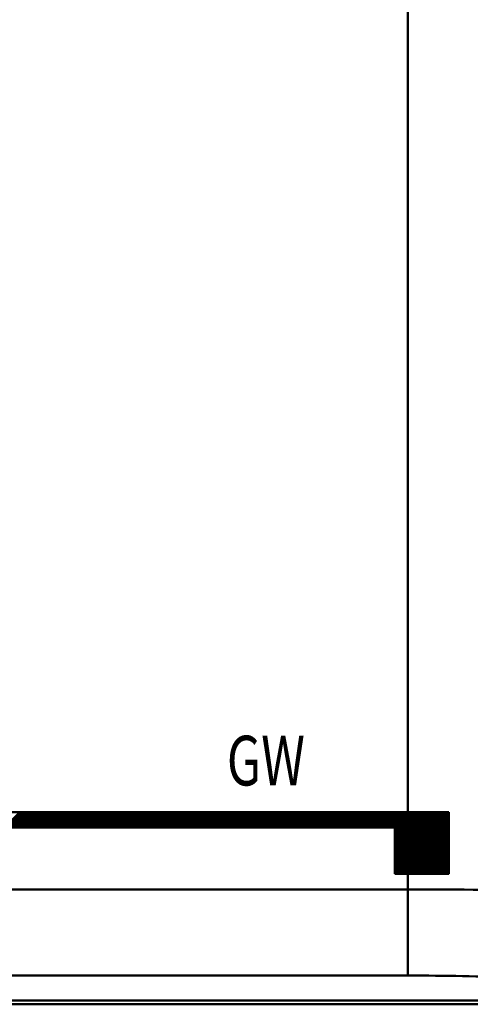
# Model space of a CAD drawing. Units: millimetres. Extents: x 96 to 763, y -220 to 512.
# Drawn here: x 343 to 364, y 326 to 372 of the extents above; entities that cross this region are included whole.
import ezdxf

# ---------------------------------------------------------------- set-up
doc = ezdxf.new("R2010")
doc.units = ezdxf.units.MM
doc.header["$LTSCALE"] = 0.330709
for name, color, linetype in [('NoLayerName_001', 7, 'Continuous'), ('NoLayerName_003', 7, 'Continuous'), ('NoLayerName_004', 7, 'Continuous'), ('NoLayerName_008', 7, 'Continuous')]:
    doc.layers.add(name, color=color, linetype=linetype)
doc.styles.get("Standard").update_dxf_attribs({"font": 'txt', "bigfont": 'extfont2'})

# ---------------------------------------------------------------- blocks, each defined once
blk = doc.blocks.new('JZB_0002')
at = {"layer": 'NoLayerName_003', "color": 1, "linetype": 'Continuous', "lineweight": 50}
for p, q in [((172.404, 5.315), (172.404, 59.285)), ((30.196, 5.315), (172.404, 5.315)), ((172.404, 5.315), (172.404, 1.33)), ((172.404, 1.33), (30.196, 1.33))]:
    blk.add_line(p, q, dxfattribs=at)
at = {"layer": 'NoLayerName_003', "color": 7, "linetype": 'Continuous', "lineweight": 50}
blk.add_line((25.173, 0.18), (177.427, 0.18), dxfattribs=at)
at = {"layer": 'NoLayerName_003', "color": 1, "linetype": 'Continuous', "lineweight": 50}
for centre, major_axis, ratio in [((172.404, 4.353), (15, 0), 0.064158), ((172.404, 0.368), (11, 0), 0.087489)]:
    blk.add_ellipse(centre, major_axis=major_axis, ratio=ratio, start_param=1.107195, end_param=1.570796, dxfattribs=at)
at = {"layer": 'NoLayerName_004', "color": 7, "linetype": 'Continuous', "lineweight": 50}
for p, q in [((25.174, 0.175), (177.426, 0.175)), ((115.538, 0), (197.6, 0))]:
    blk.add_line(p, q, dxfattribs=at)

msp = doc.modelspace()

# ---------------------------------------------------------------- linework, layer by layer
at = {"layer": 'NoLayerName_008', "color": 7, "linetype": 'Continuous', "lineweight": 50}
for p, q in [((287.95791219, 334.88772171), (362.95764091, 334.88772171)), ((342.41287459, 334.18767831), (343.112918, 334.88772171)), ((342.44071344, 334.18767831), (343.14075685, 334.88772171)), ((342.46855229, 334.18767831), (343.1685957, 334.88772171)), ((342.49639114, 334.18767831), (343.19643455, 334.88772171)), ((342.52422999, 334.18767831), (343.22427339, 334.88772171)), ((342.55206884, 334.18767831), (343.25211224, 334.88772171)), ((342.57990769, 334.18767831), (343.27995109, 334.88772171)), ((342.60774654, 334.18767831), (343.30778994, 334.88772171)), ((342.63558539, 334.18767831), (343.33562879, 334.88772171)), ((342.66342424, 334.18767831), (343.36346764, 334.88772171)), ((342.69126309, 334.18767831), (343.39130649, 334.88772171)), ((342.71910194, 334.18767831), (343.41914534, 334.88772171)), ((342.74694079, 334.18767831), (343.44698419, 334.88772171)), ((342.77477964, 334.18767831), (343.47482304, 334.88772171)), ((342.80261849, 334.18767831), (343.50266189, 334.88772171)), ((342.83045734, 334.18767831), (343.53050074, 334.88772171)), ((342.85829619, 334.18767831), (343.55833959, 334.88772171)), ((342.88613504, 334.18767831), (343.58617844, 334.88772171)), ((342.91397389, 334.18767831), (343.61401729, 334.88772171)), ((342.94181274, 334.18767831), (343.64185614, 334.88772171)), ((342.96965159, 334.18767831), (343.66969499, 334.88772171)), ((342.99749044, 334.18767831), (343.69753384, 334.88772171)), ((343.02532929, 334.18767831), (343.72537269, 334.88772171)), ((343.05316814, 334.18767831), (343.75321154, 334.88772171)), ((343.08100699, 334.18767831), (343.78105039, 334.88772171)), ((343.10884583, 334.18767831), (343.80888924, 334.88772171)), ((343.13668468, 334.18767831), (343.83672809, 334.88772171)), ((343.16452353, 334.18767831), (343.86456694, 334.88772171)), ((343.19236238, 334.18767831), (343.89240579, 334.88772171)), ((343.22020123, 334.18767831), (343.92024464, 334.88772171)), ((343.24804008, 334.18767831), (343.94808349, 334.88772171)), ((343.27587893, 334.18767831), (343.97592234, 334.88772171)), ((343.30371778, 334.18767831), (344.00376118, 334.88772171)), ((343.33155663, 334.18767831), (344.03160003, 334.88772171)), ((343.35939548, 334.18767831), (344.05943888, 334.88772171)), ((343.38723433, 334.18767831), (344.08727773, 334.88772171)), ((343.41507318, 334.18767831), (344.11511658, 334.88772171)), ((343.44291203, 334.18767831), (344.14295543, 334.88772171)), ((343.47075088, 334.18767831), (344.17079428, 334.88772171)), ((343.49858973, 334.18767831), (344.19863313, 334.88772171)), ((343.52642858, 334.18767831), (344.22647198, 334.88772171)), ((343.55426743, 334.18767831), (344.25431083, 334.88772171)), ((343.58210628, 334.18767831), (344.28214968, 334.88772171)), ((343.60994513, 334.18767831), (344.30998853, 334.88772171)), ((343.63778398, 334.18767831), (344.33782738, 334.88772171)), ((343.66562283, 334.18767831), (344.36566623, 334.88772171)), ((343.69346168, 334.18767831), (344.39350508, 334.88772171)), ((343.72130053, 334.18767831), (344.42134393, 334.88772171)), ((343.74913938, 334.18767831), (344.44918278, 334.88772171)), ((343.77697823, 334.18767831), (344.47702163, 334.88772171)), ((343.80481708, 334.18767831), (344.50486048, 334.88772171)), ((343.83265593, 334.18767831), (344.53269933, 334.88772171)), ((343.86049478, 334.18767831), (344.56053818, 334.88772171)), ((343.88833363, 334.18767831), (344.58837703, 334.88772171)), ((343.91617247, 334.18767831), (344.61621588, 334.88772171)), ((343.94401132, 334.18767831), (344.64405473, 334.88772171)), ((343.97185017, 334.18767831), (344.67189358, 334.88772171)), ((343.99968902, 334.18767831), (344.69973243, 334.88772171)), ((344.02752787, 334.18767831), (344.72757128, 334.88772171)), ((344.05536672, 334.18767831), (344.75541013, 334.88772171)), ((344.08320557, 334.18767831), (344.78324898, 334.88772171)), ((344.11104442, 334.18767831), (344.81108782, 334.88772171)), ((344.13888327, 334.18767831), (344.83892667, 334.88772171)), ((344.16672212, 334.18767831), (344.86676552, 334.88772171)), ((344.19456097, 334.18767831), (344.89460437, 334.88772171)), ((344.22239982, 334.18767831), (344.92244322, 334.88772171)), ((344.25023867, 334.18767831), (344.95028207, 334.88772171)), ((344.27807752, 334.18767831), (344.97812092, 334.88772171)), ((344.30591637, 334.18767831), (345.00595977, 334.88772171)), ((344.33375522, 334.18767831), (345.03379862, 334.88772171)), ((344.36159407, 334.18767831), (345.06163747, 334.88772171)), ((344.38943292, 334.18767831), (345.08947632, 334.88772171)), ((344.41727177, 334.18767831), (345.11731517, 334.88772171)), ((344.44511062, 334.18767831), (345.14515402, 334.88772171)), ((344.47294947, 334.18767831), (345.17299287, 334.88772171)), ((344.50078832, 334.18767831), (345.20083172, 334.88772171)), ((344.52862717, 334.18767831), (345.22867057, 334.88772171)), ((344.55646602, 334.18767831), (345.25650942, 334.88772171)), ((344.58430487, 334.18767831), (345.28434827, 334.88772171)), ((344.61214372, 334.18767831), (345.31218712, 334.88772171)), ((344.63998257, 334.18767831), (345.34002597, 334.88772171)), ((344.66782142, 334.18767831), (345.36786482, 334.88772171)), ((344.69566026, 334.18767831), (345.39570367, 334.88772171)), ((344.72349911, 334.18767831), (345.42354252, 334.88772171)), ((344.75133796, 334.18767831), (345.45138137, 334.88772171)), ((344.77917681, 334.18767831), (345.47922022, 334.88772171)), ((344.80701566, 334.18767831), (345.50705907, 334.88772171)), ((344.83485451, 334.18767831), (345.53489792, 334.88772171)), ((344.86269336, 334.18767831), (345.56273677, 334.88772171)), ((344.89053221, 334.18767831), (345.59057562, 334.88772171)), ((344.91837106, 334.18767831), (345.61841446, 334.88772171)), ((344.94620991, 334.18767831), (345.64625331, 334.88772171)), ((344.97404876, 334.18767831), (345.67409216, 334.88772171)), ((345.00188761, 334.18767831), (345.70193101, 334.88772171)), ((345.02972646, 334.18767831), (345.72976986, 334.88772171)), ((345.05756531, 334.18767831), (345.75760871, 334.88772171)), ((345.08540416, 334.18767831), (345.78544756, 334.88772171)), ((345.11324301, 334.18767831), (345.81328641, 334.88772171)), ((345.14108186, 334.18767831), (345.84112526, 334.88772171)), ((345.16892071, 334.18767831), (345.86896411, 334.88772171)), ((345.19675956, 334.18767831), (345.89680296, 334.88772171)), ((345.22459841, 334.18767831), (345.92464181, 334.88772171)), ((345.25243726, 334.18767831), (345.95248066, 334.88772171)), ((345.28027611, 334.18767831), (345.98031951, 334.88772171)), ((345.30811496, 334.18767831), (346.00815836, 334.88772171)), ((345.33595381, 334.18767831), (346.03599721, 334.88772171)), ((345.36379266, 334.18767831), (346.06383606, 334.88772171)), ((345.39163151, 334.18767831), (346.09167491, 334.88772171)), ((345.41947036, 334.18767831), (346.11951376, 334.88772171)), ((345.44730921, 334.18767831), (346.14735261, 334.88772171)), ((345.47514806, 334.18767831), (346.17519146, 334.88772171)), ((345.5029869, 334.18767831), (346.20303031, 334.88772171)), ((345.53082575, 334.18767831), (346.23086916, 334.88772171)), ((345.5586646, 334.18767831), (346.25870801, 334.88772171)), ((345.58650345, 334.18767831), (346.28654686, 334.88772171)), ((345.6143423, 334.18767831), (346.31438571, 334.88772171)), ((345.64218115, 334.18767831), (346.34222456, 334.88772171)), ((345.67002, 334.18767831), (346.37006341, 334.88772171)), ((345.69785885, 334.18767831), (346.39790226, 334.88772171)), ((345.7256977, 334.18767831), (346.4257411, 334.88772171)), ((345.75353655, 334.18767831), (346.45357995, 334.88772171)), ((345.7813754, 334.18767831), (346.4814188, 334.88772171)), ((345.80921425, 334.18767831), (346.50925765, 334.88772171)), ((345.8370531, 334.18767831), (346.5370965, 334.88772171)), ((345.86489195, 334.18767831), (346.56493535, 334.88772171)), ((345.8927308, 334.18767831), (346.5927742, 334.88772171)), ((345.92056965, 334.18767831), (346.62061305, 334.88772171)), ((345.9484085, 334.18767831), (346.6484519, 334.88772171)), ((345.97624735, 334.18767831), (346.67629075, 334.88772171)), ((346.0040862, 334.18767831), (346.7041296, 334.88772171)), ((346.03192505, 334.18767831), (346.73196845, 334.88772171)), ((346.0597639, 334.18767831), (346.7598073, 334.88772171)), ((346.08760275, 334.18767831), (346.78764615, 334.88772171)), ((346.1154416, 334.18767831), (346.815485, 334.88772171)), ((346.14328045, 334.18767831), (346.84332385, 334.88772171)), ((346.1711193, 334.18767831), (346.8711627, 334.88772171)), ((346.19895815, 334.18767831), (346.89900155, 334.88772171)), ((346.226797, 334.18767831), (346.9268404, 334.88772171)), ((346.25463585, 334.18767831), (346.95467925, 334.88772171)), ((346.2824747, 334.18767831), (346.9825181, 334.88772171)), ((346.31031354, 334.18767831), (347.01035695, 334.88772171)), ((346.33815239, 334.18767831), (347.0381958, 334.88772171)), ((346.36599124, 334.18767831), (347.06603465, 334.88772171)), ((346.39383009, 334.18767831), (347.0938735, 334.88772171)), ((346.42166894, 334.18767831), (347.12171235, 334.88772171)), ((346.44950779, 334.18767831), (347.1495512, 334.88772171)), ((346.47734664, 334.18767831), (347.17739005, 334.88772171)), ((346.50518549, 334.18767831), (347.2052289, 334.88772171)), ((346.53302434, 334.18767831), (347.23306774, 334.88772171)), ((346.56086319, 334.18767831), (347.26090659, 334.88772171)), ((346.58870204, 334.18767831), (347.28874544, 334.88772171)), ((346.61654089, 334.18767831), (347.31658429, 334.88772171)), ((346.64437974, 334.18767831), (347.34442314, 334.88772171)), ((346.67221859, 334.18767831), (347.37226199, 334.88772171)), ((346.70005744, 334.18767831), (347.40010084, 334.88772171)), ((346.72789629, 334.18767831), (347.42793969, 334.88772171)), ((346.75573514, 334.18767831), (347.45577854, 334.88772171)), ((346.78357399, 334.18767831), (347.48361739, 334.88772171)), ((346.81141284, 334.18767831), (347.51145624, 334.88772171)), ((346.83925169, 334.18767831), (347.53929509, 334.88772171)), ((346.86709054, 334.18767831), (347.56713394, 334.88772171)), ((346.89492939, 334.18767831), (347.59497279, 334.88772171)), ((346.92276824, 334.18767831), (347.62281164, 334.88772171)), ((346.95060709, 334.18767831), (347.65065049, 334.88772171)), ((346.97844594, 334.18767831), (347.67848934, 334.88772171)), ((347.00628479, 334.18767831), (347.70632819, 334.88772171)), ((347.03412364, 334.18767831), (347.73416704, 334.88772171)), ((347.06196249, 334.18767831), (347.76200589, 334.88772171)), ((347.08980134, 334.18767831), (347.78984474, 334.88772171)), ((347.11764018, 334.18767831), (347.81768359, 334.88772171)), ((347.14547903, 334.18767831), (347.84552244, 334.88772171)), ((347.17331788, 334.18767831), (347.87336129, 334.88772171)), ((347.20115673, 334.18767831), (347.90120014, 334.88772171)), ((347.22899558, 334.18767831), (347.92903899, 334.88772171)), ((347.25683443, 334.18767831), (347.95687784, 334.88772171)), ((347.28467328, 334.18767831), (347.98471669, 334.88772171)), ((347.31251213, 334.18767831), (348.01255553, 334.88772171)), ((347.34035098, 334.18767831), (348.04039438, 334.88772171)), ((347.36818983, 334.18767831), (348.06823323, 334.88772171)), ((347.39602868, 334.18767831), (348.09607208, 334.88772171)), ((347.42386753, 334.18767831), (348.12391093, 334.88772171)), ((347.45170638, 334.18767831), (348.15174978, 334.88772171)), ((347.47954523, 334.18767831), (348.17958863, 334.88772171)), ((347.50738408, 334.18767831), (348.20742748, 334.88772171)), ((347.53522293, 334.18767831), (348.23526633, 334.88772171)), ((347.56306178, 334.18767831), (348.26310518, 334.88772171)), ((347.59090063, 334.18767831), (348.29094403, 334.88772171)), ((347.61873948, 334.18767831), (348.31878288, 334.88772171)), ((347.64657833, 334.18767831), (348.34662173, 334.88772171)), ((347.67441718, 334.18767831), (348.37446058, 334.88772171)), ((347.70225603, 334.18767831), (348.40229943, 334.88772171)), ((347.73009488, 334.18767831), (348.43013828, 334.88772171)), ((347.75793373, 334.18767831), (348.45797713, 334.88772171)), ((347.78577258, 334.18767831), (348.48581598, 334.88772171)), ((347.81361143, 334.18767831), (348.51365483, 334.88772171)), ((347.84145028, 334.18767831), (348.54149368, 334.88772171)), ((347.86928913, 334.18767831), (348.56933253, 334.88772171)), ((347.89712798, 334.18767831), (348.59717138, 334.88772171)), ((347.92496682, 334.18767831), (348.62501023, 334.88772171)), ((347.95280567, 334.18767831), (348.65284908, 334.88772171)), ((347.98064452, 334.18767831), (348.68068793, 334.88772171)), ((348.00848337, 334.18767831), (348.70852678, 334.88772171)), ((348.03632222, 334.18767831), (348.73636563, 334.88772171)), ((348.06416107, 334.18767831), (348.76420448, 334.88772171)), ((348.09199992, 334.18767831), (348.79204333, 334.88772171)), ((348.11983877, 334.18767831), (348.81988217, 334.88772171)), ((348.14767762, 334.18767831), (348.84772102, 334.88772171)), ((348.17551647, 334.18767831), (348.87555987, 334.88772171)), ((348.20335532, 334.18767831), (348.90339872, 334.88772171)), ((348.23119417, 334.18767831), (348.93123757, 334.88772171)), ((348.25903302, 334.18767831), (348.95907642, 334.88772171)), ((348.28687187, 334.18767831), (348.98691527, 334.88772171)), ((348.31471072, 334.18767831), (349.01475412, 334.88772171)), ((348.34254957, 334.18767831), (349.04259297, 334.88772171)), ((348.37038842, 334.18767831), (349.07043182, 334.88772171)), ((348.39822727, 334.18767831), (349.09827067, 334.88772171)), ((348.42606612, 334.18767831), (349.12610952, 334.88772171)), ((348.45390497, 334.18767831), (349.15394837, 334.88772171)), ((348.48174382, 334.18767831), (349.18178722, 334.88772171)), ((348.50958267, 334.18767831), (349.20962607, 334.88772171)), ((348.53742152, 334.18767831), (349.23746492, 334.88772171)), ((348.56526037, 334.18767831), (349.26530377, 334.88772171)), ((348.59309922, 334.18767831), (349.29314262, 334.88772171)), ((348.62093807, 334.18767831), (349.32098147, 334.88772171)), ((348.64877692, 334.18767831), (349.34882032, 334.88772171)), ((348.67661577, 334.18767831), (349.37665917, 334.88772171)), ((348.70445462, 334.18767831), (349.40449802, 334.88772171)), ((348.73229346, 334.18767831), (349.43233687, 334.88772171)), ((348.76013231, 334.18767831), (349.46017572, 334.88772171)), ((348.78797116, 334.18767831), (349.48801457, 334.88772171)), ((348.81581001, 334.18767831), (349.51585342, 334.88772171)), ((348.84364886, 334.18767831), (349.54369227, 334.88772171)), ((348.87148771, 334.18767831), (349.57153112, 334.88772171)), ((348.89932656, 334.18767831), (349.59936997, 334.88772171)), ((348.92716541, 334.18767831), (349.62720881, 334.88772171)), ((348.95500426, 334.18767831), (349.65504766, 334.88772171)), ((348.98284311, 334.18767831), (349.68288651, 334.88772171)), ((349.01068196, 334.18767831), (349.71072536, 334.88772171)), ((349.03852081, 334.18767831), (349.73856421, 334.88772171)), ((349.06635966, 334.18767831), (349.76640306, 334.88772171)), ((349.09419851, 334.18767831), (349.79424191, 334.88772171)), ((349.12203736, 334.18767831), (349.82208076, 334.88772171)), ((349.14987621, 334.18767831), (349.84991961, 334.88772171)), ((349.17771506, 334.18767831), (349.87775846, 334.88772171)), ((349.20555391, 334.18767831), (349.90559731, 334.88772171)), ((349.23339276, 334.18767831), (349.93343616, 334.88772171)), ((349.26123161, 334.18767831), (349.96127501, 334.88772171)), ((349.28907046, 334.18767831), (349.98911386, 334.88772171)), ((349.31690931, 334.18767831), (350.01695271, 334.88772171)), ((349.34474816, 334.18767831), (350.04479156, 334.88772171)), ((349.37258701, 334.18767831), (350.07263041, 334.88772171)), ((349.40042586, 334.18767831), (350.10046926, 334.88772171)), ((349.42826471, 334.18767831), (350.12830811, 334.88772171)), ((349.45610356, 334.18767831), (350.15614696, 334.88772171)), ((349.48394241, 334.18767831), (350.18398581, 334.88772171)), ((349.51178125, 334.18767831), (350.21182466, 334.88772171)), ((349.5396201, 334.18767831), (350.23966351, 334.88772171)), ((349.56745895, 334.18767831), (350.26750236, 334.88772171)), ((349.5952978, 334.18767831), (350.29534121, 334.88772171)), ((349.62313665, 334.18767831), (350.32318006, 334.88772171)), ((349.6509755, 334.18767831), (350.35101891, 334.88772171)), ((349.67881435, 334.18767831), (350.37885776, 334.88772171)), ((349.7066532, 334.18767831), (350.40669661, 334.88772171)), ((349.73449205, 334.18767831), (350.43453545, 334.88772171)), ((349.7623309, 334.18767831), (350.4623743, 334.88772171)), ((349.79016975, 334.18767831), (350.49021315, 334.88772171)), ((349.8180086, 334.18767831), (350.518052, 334.88772171)), ((349.84584745, 334.18767831), (350.54589085, 334.88772171)), ((349.8736863, 334.18767831), (350.5737297, 334.88772171)), ((349.90152515, 334.18767831), (350.60156855, 334.88772171)), ((349.929364, 334.18767831), (350.6294074, 334.88772171)), ((349.95720285, 334.18767831), (350.65724625, 334.88772171)), ((349.9850417, 334.18767831), (350.6850851, 334.88772171)), ((350.01288055, 334.18767831), (350.71292395, 334.88772171)), ((350.0407194, 334.18767831), (350.7407628, 334.88772171)), ((350.06855825, 334.18767831), (350.76860165, 334.88772171)), ((350.0963971, 334.18767831), (350.7964405, 334.88772171)), ((350.12423595, 334.18767831), (350.82427935, 334.88772171)), ((350.1520748, 334.18767831), (350.8521182, 334.88772171)), ((350.17991365, 334.18767831), (350.87995705, 334.88772171)), ((350.2077525, 334.18767831), (350.9077959, 334.88772171)), ((350.23559135, 334.18767831), (350.93563475, 334.88772171)), ((350.2634302, 334.18767831), (350.9634736, 334.88772171)), ((350.29126905, 334.18767831), (350.99131245, 334.88772171)), ((350.31910789, 334.18767831), (351.0191513, 334.88772171)), ((350.34694674, 334.18767831), (351.04699015, 334.88772171)), ((350.37478559, 334.18767831), (351.074829, 334.88772171)), ((350.40262444, 334.18767831), (351.10266785, 334.88772171)), ((350.43046329, 334.18767831), (351.1305067, 334.88772171)), ((350.45830214, 334.18767831), (351.15834555, 334.88772171)), ((350.48614099, 334.18767831), (351.1861844, 334.88772171)), ((350.51397984, 334.18767831), (351.21402325, 334.88772171)), ((350.54181869, 334.18767831), (351.24186209, 334.88772171)), ((350.56965754, 334.18767831), (351.26970094, 334.88772171)), ((350.59749639, 334.18767831), (351.29753979, 334.88772171)), ((350.62533524, 334.18767831), (351.32537864, 334.88772171)), ((350.65317409, 334.18767831), (351.35321749, 334.88772171)), ((350.68101294, 334.18767831), (351.38105634, 334.88772171)), ((350.70885179, 334.18767831), (351.40889519, 334.88772171)), ((350.73669064, 334.18767831), (351.43673404, 334.88772171)), ((350.76452949, 334.18767831), (351.46457289, 334.88772171)), ((350.79236834, 334.18767831), (351.49241174, 334.88772171)), ((350.82020719, 334.18767831), (351.52025059, 334.88772171)), ((350.84804604, 334.18767831), (351.54808944, 334.88772171)), ((350.87588489, 334.18767831), (351.57592829, 334.88772171)), ((350.90372374, 334.18767831), (351.60376714, 334.88772171)), ((350.93156259, 334.18767831), (351.63160599, 334.88772171)), ((350.95940144, 334.18767831), (351.65944484, 334.88772171)), ((350.98724029, 334.18767831), (351.68728369, 334.88772171)), ((351.01507914, 334.18767831), (351.71512254, 334.88772171)), ((351.04291799, 334.18767831), (351.74296139, 334.88772171)), ((351.07075684, 334.18767831), (351.77080024, 334.88772171)), ((351.09859569, 334.18767831), (351.79863909, 334.88772171)), ((351.12643453, 334.18767831), (351.82647794, 334.88772171)), ((351.15427338, 334.18767831), (351.85431679, 334.88772171)), ((351.18211223, 334.18767831), (351.88215564, 334.88772171)), ((351.20995108, 334.18767831), (351.90999449, 334.88772171)), ((351.23778993, 334.18767831), (351.93783334, 334.88772171)), ((351.26562878, 334.18767831), (351.96567219, 334.88772171)), ((351.29346763, 334.18767831), (351.99351104, 334.88772171)), ((351.32130648, 334.18767831), (352.02134989, 334.88772171)), ((351.34914533, 334.18767831), (352.04918873, 334.88772171)), ((351.37698418, 334.18767831), (352.07702758, 334.88772171)), ((351.40482303, 334.18767831), (352.10486643, 334.88772171)), ((351.43266188, 334.18767831), (352.13270528, 334.88772171)), ((351.46050073, 334.18767831), (352.16054413, 334.88772171)), ((351.48833958, 334.18767831), (352.18838298, 334.88772171)), ((351.51617843, 334.18767831), (352.21622183, 334.88772171)), ((351.54401728, 334.18767831), (352.24406068, 334.88772171)), ((351.57185613, 334.18767831), (352.27189953, 334.88772171)), ((351.59969498, 334.18767831), (352.29973838, 334.88772171)), ((351.62753383, 334.18767831), (352.32757723, 334.88772171)), ((351.65537268, 334.18767831), (352.35541608, 334.88772171)), ((351.68321153, 334.18767831), (352.38325493, 334.88772171)), ((351.71105038, 334.18767831), (352.41109378, 334.88772171)), ((351.73888923, 334.18767831), (352.43893263, 334.88772171)), ((351.76672808, 334.18767831), (352.46677148, 334.88772171)), ((351.79456693, 334.18767831), (352.49461033, 334.88772171)), ((351.82240578, 334.18767831), (352.52244918, 334.88772171)), ((351.85024463, 334.18767831), (352.55028803, 334.88772171)), ((351.87808348, 334.18767831), (352.57812688, 334.88772171)), ((351.90592233, 334.18767831), (352.60596573, 334.88772171)), ((351.93376117, 334.18767831), (352.63380458, 334.88772171)), ((351.96160002, 334.18767831), (352.66164343, 334.88772171)), ((351.98943887, 334.18767831), (352.68948228, 334.88772171)), ((352.01727772, 334.18767831), (352.71732113, 334.88772171)), ((352.04511657, 334.18767831), (352.74515998, 334.88772171)), ((352.07295542, 334.18767831), (352.77299883, 334.88772171)), ((352.10079427, 334.18767831), (352.80083768, 334.88772171)), ((352.12863312, 334.18767831), (352.82867652, 334.88772171)), ((352.15647197, 334.18767831), (352.85651537, 334.88772171)), ((352.18431082, 334.18767831), (352.88435422, 334.88772171)), ((352.21214967, 334.18767831), (352.91219307, 334.88772171)), ((352.23998852, 334.18767831), (352.94003192, 334.88772171)), ((352.26782737, 334.18767831), (352.96787077, 334.88772171)), ((352.29566622, 334.18767831), (352.99570962, 334.88772171)), ((352.32350507, 334.18767831), (353.02354847, 334.88772171)), ((352.35134392, 334.18767831), (353.05138732, 334.88772171)), ((352.37918277, 334.18767831), (353.07922617, 334.88772171)), ((352.40702162, 334.18767831), (353.10706502, 334.88772171)), ((352.43486047, 334.18767831), (353.13490387, 334.88772171)), ((352.46269932, 334.18767831), (353.16274272, 334.88772171)), ((352.49053817, 334.18767831), (353.19058157, 334.88772171)), ((352.51837702, 334.18767831), (353.21842042, 334.88772171)), ((352.54621587, 334.18767831), (353.24625927, 334.88772171)), ((352.57405472, 334.18767831), (353.27409812, 334.88772171)), ((352.60189357, 334.18767831), (353.30193697, 334.88772171)), ((352.62973242, 334.18767831), (353.32977582, 334.88772171)), ((352.65757127, 334.18767831), (353.35761467, 334.88772171)), ((352.68541012, 334.18767831), (353.38545352, 334.88772171)), ((352.71324897, 334.18767831), (353.41329237, 334.88772171)), ((352.74108781, 334.18767831), (353.44113122, 334.88772171)), ((352.76892666, 334.18767831), (353.46897007, 334.88772171)), ((352.79676551, 334.18767831), (353.49680892, 334.88772171)), ((352.82460436, 334.18767831), (353.52464777, 334.88772171)), ((352.85244321, 334.18767831), (353.55248662, 334.88772171)), ((352.88028206, 334.18767831), (353.58032547, 334.88772171)), ((352.90812091, 334.18767831), (353.60816432, 334.88772171)), ((352.93595976, 334.18767831), (353.63600316, 334.88772171)), ((352.96379861, 334.18767831), (353.66384201, 334.88772171)), ((352.99163746, 334.18767831), (353.69168086, 334.88772171)), ((353.01947631, 334.18767831), (353.71951971, 334.88772171)), ((353.04731516, 334.18767831), (353.74735856, 334.88772171)), ((353.07515401, 334.18767831), (353.77519741, 334.88772171)), ((353.10299286, 334.18767831), (353.80303626, 334.88772171)), ((353.13083171, 334.18767831), (353.83087511, 334.88772171)), ((353.15867056, 334.18767831), (353.85871396, 334.88772171)), ((353.18650941, 334.18767831), (353.88655281, 334.88772171)), ((353.21434826, 334.18767831), (353.91439166, 334.88772171)), ((353.24218711, 334.18767831), (353.94223051, 334.88772171)), ((353.27002596, 334.18767831), (353.97006936, 334.88772171)), ((353.29786481, 334.18767831), (353.99790821, 334.88772171)), ((353.32570366, 334.18767831), (354.02574706, 334.88772171)), ((353.35354251, 334.18767831), (354.05358591, 334.88772171)), ((353.38138136, 334.18767831), (354.08142476, 334.88772171)), ((353.40922021, 334.18767831), (354.10926361, 334.88772171)), ((353.43705906, 334.18767831), (354.13710246, 334.88772171)), ((353.46489791, 334.18767831), (354.16494131, 334.88772171)), ((353.49273676, 334.18767831), (354.19278016, 334.88772171)), ((353.52057561, 334.18767831), (354.22061901, 334.88772171)), ((353.54841445, 334.18767831), (354.24845786, 334.88772171)), ((353.5762533, 334.18767831), (354.27629671, 334.88772171)), ((353.60409215, 334.18767831), (354.30413556, 334.88772171)), ((353.631931, 334.18767831), (354.33197441, 334.88772171)), ((353.65976985, 334.18767831), (354.35981326, 334.88772171)), ((353.6876087, 334.18767831), (354.38765211, 334.88772171)), ((353.71544755, 334.18767831), (354.41549096, 334.88772171)), ((353.7432864, 334.18767831), (354.4433298, 334.88772171)), ((353.77112525, 334.18767831), (354.47116865, 334.88772171)), ((353.7989641, 334.18767831), (354.4990075, 334.88772171)), ((353.82680295, 334.18767831), (354.52684635, 334.88772171)), ((353.8546418, 334.18767831), (354.5546852, 334.88772171)), ((353.88248065, 334.18767831), (354.58252405, 334.88772171)), ((353.9103195, 334.18767831), (354.6103629, 334.88772171)), ((353.93815835, 334.18767831), (354.63820175, 334.88772171)), ((353.9659972, 334.18767831), (354.6660406, 334.88772171)), ((353.99383605, 334.18767831), (354.69387945, 334.88772171)), ((354.0216749, 334.18767831), (354.7217183, 334.88772171)), ((354.04951375, 334.18767831), (354.74955715, 334.88772171)), ((354.0773526, 334.18767831), (354.777396, 334.88772171)), ((354.10519145, 334.18767831), (354.80523485, 334.88772171)), ((354.1330303, 334.18767831), (354.8330737, 334.88772171)), ((354.16086915, 334.18767831), (354.86091255, 334.88772171)), ((354.188708, 334.18767831), (354.8887514, 334.88772171)), ((354.21654685, 334.18767831), (354.91659025, 334.88772171)), ((354.2443857, 334.18767831), (354.9444291, 334.88772171)), ((354.27222455, 334.18767831), (354.97226795, 334.88772171)), ((354.3000634, 334.18767831), (355.0001068, 334.88772171)), ((354.32790224, 334.18767831), (355.02794565, 334.88772171)), ((354.35574109, 334.18767831), (355.0557845, 334.88772171)), ((354.38357994, 334.18767831), (355.08362335, 334.88772171)), ((354.41141879, 334.18767831), (355.1114622, 334.88772171)), ((354.43925764, 334.18767831), (355.13930105, 334.88772171)), ((354.46709649, 334.18767831), (355.1671399, 334.88772171)), ((354.49493534, 334.18767831), (355.19497875, 334.88772171)), ((354.52277419, 334.18767831), (355.2228176, 334.88772171)), ((354.55061304, 334.18767831), (355.25065644, 334.88772171)), ((354.57845189, 334.18767831), (355.27849529, 334.88772171)), ((354.60629074, 334.18767831), (355.30633414, 334.88772171)), ((354.63412959, 334.18767831), (355.33417299, 334.88772171)), ((354.66196844, 334.18767831), (355.36201184, 334.88772171)), ((354.68980729, 334.18767831), (355.38985069, 334.88772171)), ((354.71764614, 334.18767831), (355.41768954, 334.88772171)), ((354.74548499, 334.18767831), (355.44552839, 334.88772171)), ((354.77332384, 334.18767831), (355.47336724, 334.88772171)), ((354.80116269, 334.18767831), (355.50120609, 334.88772171)), ((354.82900154, 334.18767831), (355.52904494, 334.88772171)), ((354.85684039, 334.18767831), (355.55688379, 334.88772171)), ((354.88467924, 334.18767831), (355.58472264, 334.88772171)), ((354.91251809, 334.18767831), (355.61256149, 334.88772171)), ((354.94035694, 334.18767831), (355.64040034, 334.88772171)), ((354.96819579, 334.18767831), (355.66823919, 334.88772171)), ((354.99603464, 334.18767831), (355.69607804, 334.88772171)), ((355.02387349, 334.18767831), (355.72391689, 334.88772171)), ((355.05171234, 334.18767831), (355.75175574, 334.88772171)), ((355.07955119, 334.18767831), (355.77959459, 334.88772171)), ((355.10739004, 334.18767831), (355.80743344, 334.88772171)), ((355.13522888, 334.18767831), (355.83527229, 334.88772171)), ((355.16306773, 334.18767831), (355.86311114, 334.88772171)), ((355.19090658, 334.18767831), (355.89094999, 334.88772171)), ((355.21874543, 334.18767831), (355.91878884, 334.88772171)), ((355.24658428, 334.18767831), (355.94662769, 334.88772171)), ((355.27442313, 334.18767831), (355.97446654, 334.88772171)), ((355.30226198, 334.18767831), (356.00230539, 334.88772171)), ((355.33010083, 334.18767831), (356.03014424, 334.88772171)), ((355.35793968, 334.18767831), (356.05798308, 334.88772171)), ((355.38577853, 334.18767831), (356.08582193, 334.88772171)), ((355.41361738, 334.18767831), (356.11366078, 334.88772171)), ((355.44145623, 334.18767831), (356.14149963, 334.88772171)), ((355.46929508, 334.18767831), (356.16933848, 334.88772171)), ((355.49713393, 334.18767831), (356.19717733, 334.88772171)), ((355.52497278, 334.18767831), (356.22501618, 334.88772171)), ((355.55281163, 334.18767831), (356.25285503, 334.88772171)), ((355.58065048, 334.18767831), (356.28069388, 334.88772171)), ((355.60848933, 334.18767831), (356.30853273, 334.88772171)), ((355.63632818, 334.18767831), (356.33637158, 334.88772171)), ((355.66416703, 334.18767831), (356.36421043, 334.88772171)), ((355.69200588, 334.18767831), (356.39204928, 334.88772171)), ((355.71984473, 334.18767831), (356.41988813, 334.88772171)), ((355.74768358, 334.18767831), (356.44772698, 334.88772171)), ((355.77552243, 334.18767831), (356.47556583, 334.88772171)), ((355.80336128, 334.18767831), (356.50340468, 334.88772171)), ((355.83120013, 334.18767831), (356.53124353, 334.88772171)), ((355.85903898, 334.18767831), (356.55908238, 334.88772171)), ((355.88687783, 334.18767831), (356.58692123, 334.88772171)), ((355.91471668, 334.18767831), (356.61476008, 334.88772171)), ((355.94255552, 334.18767831), (356.64259893, 334.88772171)), ((355.97039437, 334.18767831), (356.67043778, 334.88772171)), ((355.99823322, 334.18767831), (356.69827663, 334.88772171)), ((356.02607207, 334.18767831), (356.72611548, 334.88772171)), ((356.05391092, 334.18767831), (356.75395433, 334.88772171)), ((356.08174977, 334.18767831), (356.78179318, 334.88772171)), ((356.10958862, 334.18767831), (356.80963203, 334.88772171)), ((356.13742747, 334.18767831), (356.83747087, 334.88772171)), ((356.16526632, 334.18767831), (356.86530972, 334.88772171)), ((356.19310517, 334.18767831), (356.89314857, 334.88772171)), ((356.22094402, 334.18767831), (356.92098742, 334.88772171)), ((356.24878287, 334.18767831), (356.94882627, 334.88772171)), ((356.27662172, 334.18767831), (356.97666512, 334.88772171)), ((356.30446057, 334.18767831), (357.00450397, 334.88772171)), ((356.33229942, 334.18767831), (357.03234282, 334.88772171)), ((356.36013827, 334.18767831), (357.06018167, 334.88772171)), ((356.38797712, 334.18767831), (357.08802052, 334.88772171)), ((356.41581597, 334.18767831), (357.11585937, 334.88772171)), ((356.44365482, 334.18767831), (357.14369822, 334.88772171)), ((356.47149367, 334.18767831), (357.17153707, 334.88772171)), ((356.49933252, 334.18767831), (357.19937592, 334.88772171)), ((356.52717137, 334.18767831), (357.22721477, 334.88772171)), ((356.55501022, 334.18767831), (357.25505362, 334.88772171)), ((356.58284907, 334.18767831), (357.28289247, 334.88772171)), ((356.61068792, 334.18767831), (357.31073132, 334.88772171)), ((356.63852677, 334.18767831), (357.33857017, 334.88772171)), ((356.66636562, 334.18767831), (357.36640902, 334.88772171)), ((356.69420447, 334.18767831), (357.39424787, 334.88772171)), ((356.72204332, 334.18767831), (357.42208672, 334.88772171)), ((356.74988216, 334.18767831), (357.44992557, 334.88772171)), ((356.77772101, 334.18767831), (357.47776442, 334.88772171)), ((356.80555986, 334.18767831), (357.50560327, 334.88772171)), ((356.83339871, 334.18767831), (357.53344212, 334.88772171)), ((356.86123756, 334.18767831), (357.56128097, 334.88772171)), ((356.88907641, 334.18767831), (357.58911982, 334.88772171)), ((356.91691526, 334.18767831), (357.61695867, 334.88772171)), ((356.94475411, 334.18767831), (357.64479751, 334.88772171)), ((356.97259296, 334.18767831), (357.67263636, 334.88772171)), ((357.00043181, 334.18767831), (357.70047521, 334.88772171)), ((357.02827066, 334.18767831), (357.72831406, 334.88772171)), ((357.05610951, 334.18767831), (357.75615291, 334.88772171)), ((357.08394836, 334.18767831), (357.78399176, 334.88772171)), ((357.11178721, 334.18767831), (357.81183061, 334.88772171)), ((357.13962606, 334.18767831), (357.83966946, 334.88772171)), ((357.16746491, 334.18767831), (357.86750831, 334.88772171)), ((357.19530376, 334.18767831), (357.89534716, 334.88772171)), ((357.22314261, 334.18767831), (357.92318601, 334.88772171)), ((357.25098146, 334.18767831), (357.95102486, 334.88772171)), ((357.27882031, 334.18767831), (357.97886371, 334.88772171)), ((357.30665916, 334.18767831), (358.00670256, 334.88772171)), ((357.33449801, 334.18767831), (358.03454141, 334.88772171)), ((357.36233686, 334.18767831), (358.06238026, 334.88772171)), ((357.39017571, 334.18767831), (358.09021911, 334.88772171)), ((357.41801456, 334.18767831), (358.11805796, 334.88772171)), ((357.44585341, 334.18767831), (358.14589681, 334.88772171)), ((357.47369226, 334.18767831), (358.17373566, 334.88772171)), ((357.50153111, 334.18767831), (358.20157451, 334.88772171)), ((357.52936996, 334.18767831), (358.22941336, 334.88772171)), ((357.5572088, 334.18767831), (358.25725221, 334.88772171)), ((357.58504765, 334.18767831), (358.28509106, 334.88772171)), ((357.6128865, 334.18767831), (358.31292991, 334.88772171)), ((357.64072535, 334.18767831), (358.34076876, 334.88772171)), ((357.6685642, 334.18767831), (358.36860761, 334.88772171)), ((357.69640305, 334.18767831), (358.39644646, 334.88772171)), ((357.7242419, 334.18767831), (358.42428531, 334.88772171)), ((357.75208075, 334.18767831), (358.45212415, 334.88772171)), ((357.7799196, 334.18767831), (358.479963, 334.88772171)), ((357.80775845, 334.18767831), (358.50780185, 334.88772171)), ((357.8355973, 334.18767831), (358.5356407, 334.88772171)), ((357.86343615, 334.18767831), (358.56347955, 334.88772171)), ((357.891275, 334.18767831), (358.5913184, 334.88772171)), ((357.91911385, 334.18767831), (358.61915725, 334.88772171)), ((357.9469527, 334.18767831), (358.6469961, 334.88772171)), ((357.97479155, 334.18767831), (358.67483495, 334.88772171)), ((358.0026304, 334.18767831), (358.7026738, 334.88772171)), ((358.03046925, 334.18767831), (358.73051265, 334.88772171)), ((358.0583081, 334.18767831), (358.7583515, 334.88772171)), ((358.08614695, 334.18767831), (358.78619035, 334.88772171)), ((358.1139858, 334.18767831), (358.8140292, 334.88772171)), ((358.14182465, 334.18767831), (358.84186805, 334.88772171)), ((358.1696635, 334.18767831), (358.8697069, 334.88772171)), ((358.19750235, 334.18767831), (358.89754575, 334.88772171)), ((358.2253412, 334.18767831), (358.9253846, 334.88772171)), ((358.25318005, 334.18767831), (358.95322345, 334.88772171)), ((358.2810189, 334.18767831), (358.9810623, 334.88772171)), ((358.30885775, 334.18767831), (359.00890115, 334.88772171)), ((358.33669659, 334.18767831), (359.03674, 334.88772171)), ((358.36453544, 334.18767831), (359.06457885, 334.88772171)), ((358.39237429, 334.18767831), (359.0924177, 334.88772171)), ((358.42021314, 334.18767831), (359.12025655, 334.88772171)), ((358.44805199, 334.18767831), (359.1480954, 334.88772171)), ((358.47589084, 334.18767831), (359.17593425, 334.88772171)), ((358.50372969, 334.18767831), (359.2037731, 334.88772171)), ((358.53156854, 334.18767831), (359.23161195, 334.88772171)), ((358.55940739, 334.18767831), (359.25945079, 334.88772171)), ((358.58724624, 334.18767831), (359.28728964, 334.88772171)), ((358.61508509, 334.18767831), (359.31512849, 334.88772171)), ((358.64292394, 334.18767831), (359.34296734, 334.88772171)), ((358.67076279, 334.18767831), (359.37080619, 334.88772171)), ((358.69860164, 334.18767831), (359.39864504, 334.88772171)), ((358.72644049, 334.18767831), (359.42648389, 334.88772171)), ((358.75427934, 334.18767831), (359.45432274, 334.88772171)), ((358.78211819, 334.18767831), (359.48216159, 334.88772171)), ((358.80995704, 334.18767831), (359.51000044, 334.88772171)), ((358.83779589, 334.18767831), (359.53783929, 334.88772171)), ((358.86563474, 334.18767831), (359.56567814, 334.88772171)), ((358.89347359, 334.18767831), (359.59351699, 334.88772171)), ((358.92131244, 334.18767831), (359.62135584, 334.88772171)), ((358.94915129, 334.18767831), (359.64919469, 334.88772171)), ((358.97699014, 334.18767831), (359.67703354, 334.88772171)), ((359.00482899, 334.18767831), (359.70487239, 334.88772171)), ((359.03266784, 334.18767831), (359.73271124, 334.88772171)), ((359.06050669, 334.18767831), (359.76055009, 334.88772171)), ((359.08834554, 334.18767831), (359.78838894, 334.88772171)), ((359.11618439, 334.18767831), (359.81622779, 334.88772171)), ((359.14402323, 334.18767831), (359.84406664, 334.88772171)), ((359.17186208, 334.18767831), (359.87190549, 334.88772171)), ((359.19970093, 334.18767831), (359.89974434, 334.88772171)), ((359.22753978, 334.18767831), (359.92758319, 334.88772171)), ((359.25537863, 334.18767831), (359.95542204, 334.88772171)), ((359.28321748, 334.18767831), (359.98326089, 334.88772171)), ((359.31105633, 334.18767831), (360.01109974, 334.88772171)), ((359.33889518, 334.18767831), (360.03893859, 334.88772171)), ((359.36673403, 334.18767831), (360.06677743, 334.88772171)), ((359.39457288, 334.18767831), (360.09461628, 334.88772171)), ((359.42241173, 334.18767831), (360.12245513, 334.88772171)), ((359.45025058, 334.18767831), (360.15029398, 334.88772171)), ((359.47808943, 334.18767831), (360.17813283, 334.88772171)), ((359.50592828, 334.18767831), (360.20597168, 334.88772171)), ((359.53376713, 334.18767831), (360.23381053, 334.88772171)), ((359.56160598, 334.18767831), (360.26164938, 334.88772171)), ((359.58944483, 334.18767831), (360.28948823, 334.88772171)), ((359.61728368, 334.18767831), (360.31732708, 334.88772171)), ((359.64512253, 334.18767831), (360.34516593, 334.88772171)), ((359.67296138, 334.18767831), (360.37300478, 334.88772171)), ((359.70080023, 334.18767831), (360.40084363, 334.88772171)), ((359.72863908, 334.18767831), (360.42868248, 334.88772171)), ((359.75647793, 334.18767831), (360.45652133, 334.88772171)), ((359.78431678, 334.18767831), (360.48436018, 334.88772171)), ((359.81215563, 334.18767831), (360.51219903, 334.88772171)), ((359.83999448, 334.18767831), (360.54003788, 334.88772171)), ((359.86783333, 334.18767831), (360.56787673, 334.88772171)), ((359.89567218, 334.18767831), (360.59571558, 334.88772171)), ((359.92351103, 334.18767831), (360.62355443, 334.88772171)), ((359.95134987, 334.18767831), (360.65139328, 334.88772171)), ((359.97918872, 334.18767831), (360.67923213, 334.88772171)), ((360.00702757, 334.18767831), (360.70707098, 334.88772171)), ((360.03486642, 334.18767831), (360.73490983, 334.88772171)), ((360.06270527, 334.18767831), (360.76274868, 334.88772171)), ((360.09054412, 334.18767831), (360.79058753, 334.88772171)), ((360.11838297, 334.18767831), (360.81842638, 334.88772171)), ((360.14622182, 334.18767831), (360.84626523, 334.88772171)), ((360.17406067, 334.18767831), (360.87410407, 334.88772171)), ((360.20189952, 334.18767831), (360.90194292, 334.88772171)), ((360.22973837, 334.18767831), (360.92978177, 334.88772171)), ((360.25757722, 334.18767831), (360.95762062, 334.88772171)), ((360.28541607, 334.18767831), (360.98545947, 334.88772171)), ((360.31325492, 334.18767831), (361.01329832, 334.88772171)), ((360.34109377, 334.18767831), (361.04113717, 334.88772171)), ((360.36893262, 334.18767831), (361.06234882, 334.88109451)), ((360.39677147, 334.18767831), (361.06234882, 334.85325566)), ((360.42461032, 334.18767831), (361.06234882, 334.82541681)), ((360.45244917, 334.18767831), (361.06234882, 334.79757796)), ((360.45787962, 334.16526991), (361.06234882, 334.76973911)), ((360.45787962, 334.13743106), (361.06234882, 334.74190026)), ((360.45787962, 334.10959221), (361.06234882, 334.71406141)), ((360.45787962, 334.08175336), (361.06234882, 334.68622256)), ((360.45787962, 334.05391451), (361.06234882, 334.65838371)), ((360.45787962, 334.02607566), (361.06234882, 334.63054486)), ((361.06234882, 333.01589158), (362.93417895, 334.88772171)), ((361.06234882, 333.04373043), (362.9063401, 334.88772171)), ((361.06234882, 333.07156928), (362.87850125, 334.88772171)), ((361.06234882, 333.09940813), (362.8506624, 334.88772171)), ((361.06234882, 333.12724698), (362.82282355, 334.88772171)), ((361.06234882, 333.15508583), (362.7949847, 334.88772171)), ((361.06234882, 333.18292468), (362.76714585, 334.88772171)), ((361.06234882, 333.21076353), (362.739307, 334.88772171)), ((361.06234882, 333.23860238), (362.71146815, 334.88772171)), ((361.06234882, 333.26644123), (362.6836293, 334.88772171)), ((361.06234882, 333.29428008), (362.65579045, 334.88772171)), ((361.06234882, 333.32211892), (362.6279516, 334.88772171)), ((361.06234882, 333.34995777), (362.60011275, 334.88772171)), ((361.06234882, 333.37779662), (362.5722739, 334.88772171)), ((361.06234882, 333.40563547), (362.54443505, 334.88772171)), ((361.06234882, 333.43347432), (362.5165962, 334.88772171)), ((361.06234882, 333.46131317), (362.48875735, 334.88772171)), ((361.06234882, 333.48915202), (362.4609185, 334.88772171)), ((361.06234882, 333.51699087), (362.43307966, 334.88772171)), ((361.06234882, 333.54482972), (362.40524081, 334.88772171)), ((361.06234882, 333.57266857), (362.37740196, 334.88772171)), ((361.06234882, 333.60050742), (362.34956311, 334.88772171)), ((361.06234882, 333.62834627), (362.32172426, 334.88772171)), ((361.06234882, 333.65618512), (362.29388541, 334.88772171)), ((361.06234882, 333.68402397), (362.26604656, 334.88772171)), ((361.06234882, 333.71186282), (362.23820771, 334.88772171)), ((361.06234882, 333.73970167), (362.21036886, 334.88772171)), ((361.06234882, 333.76754052), (362.18253001, 334.88772171)), ((361.06234882, 333.79537937), (362.15469116, 334.88772171)), ((361.06234882, 333.82321822), (362.12685231, 334.88772171)), ((361.06234882, 333.85105707), (362.09901346, 334.88772171)), ((361.06234882, 333.87889592), (362.07117461, 334.88772171)), ((361.06234882, 333.90673477), (362.04333576, 334.88772171)), ((361.06234882, 333.93457362), (362.01549691, 334.88772171)), ((361.06234882, 333.96241247), (361.98765806, 334.88772171)), ((361.06234882, 333.99025132), (361.95981921, 334.88772171)), ((361.06234882, 334.01809017), (361.93198036, 334.88772171)), ((361.06234882, 334.04592902), (361.90414151, 334.88772171)), ((361.06234882, 334.07376787), (361.87630266, 334.88772171)), ((361.06234882, 334.10160672), (361.84846381, 334.88772171)), ((361.06234882, 334.12944556), (361.82062496, 334.88772171)), ((361.06234882, 334.15728441), (361.79278611, 334.88772171)), ((361.06234882, 334.18512326), (361.76494726, 334.88772171)), ((361.06234882, 334.21296211), (361.73710841, 334.88772171)), ((361.06234882, 334.24080096), (361.70926956, 334.88772171)), ((361.06234882, 334.26863981), (361.68143071, 334.88772171)), ((361.06234882, 334.29647866), (361.65359186, 334.88772171)), ((361.06234882, 334.32431751), (361.62575302, 334.88772171)), ((361.06234882, 334.35215636), (361.59791417, 334.88772171)), ((361.06234882, 334.37999521), (361.57007532, 334.88772171)), ((361.06234882, 334.40783406), (361.54223647, 334.88772171)), ((361.06234882, 334.43567291), (361.51439762, 334.88772171)), ((361.06234882, 334.46351176), (361.48655877, 334.88772171)), ((361.06234882, 334.49135061), (361.45871992, 334.88772171)), ((361.06234882, 334.51918946), (361.43088107, 334.88772171)), ((361.06234882, 334.54702831), (361.40304222, 334.88772171)), ((361.06234882, 334.57486716), (361.37520337, 334.88772171)), ((361.06234882, 334.60270601), (361.34736452, 334.88772171)), ((361.06234882, 334.63054486), (361.31952567, 334.88772171)), ((361.06234882, 334.65838371), (361.29168682, 334.88772171)), ((361.06234882, 334.68622256), (361.26384797, 334.88772171)), ((361.06234882, 334.71406141), (361.23600912, 334.88772171)), ((361.06234882, 334.74190026), (361.20817027, 334.88772171)), ((361.06234882, 334.76973911), (361.18033142, 334.88772171)), ((361.06234882, 334.79757796), (361.15249257, 334.88772171)), ((361.06234882, 334.82541681), (361.12465372, 334.88772171)), ((361.06234882, 334.85325566), (361.09681487, 334.88772171)), ((361.06234882, 334.88109451), (361.06897602, 334.88772171)), ((361.06234882, 332.98805273), (362.95764091, 334.88334482)), ((361.06234882, 332.96021388), (362.95764091, 334.85550597)), ((361.06234882, 332.93237503), (362.95764091, 334.82766712)), ((361.06234882, 332.90453618), (362.95764091, 334.79982827)), ((361.06234882, 332.87669733), (362.95764091, 334.77198942)), ((361.06234882, 332.84885848), (362.95764091, 334.74415057)), ((361.06234882, 332.82101963), (362.95764091, 334.71631172)), ((361.06234882, 332.79318078), (362.95764091, 334.68847287)), ((361.06234882, 332.76534193), (362.95764091, 334.66063402)), ((361.06234882, 332.73750308), (362.95764091, 334.63279517)), ((362.95764091, 334.88772171), (362.95764091, 332.0372497)), ((360.45787962, 334.18767831), (287.95791219, 334.18767831)), ((360.45787962, 333.99823681), (361.06234882, 334.60270601)), ((360.45787962, 333.97039796), (361.06234882, 334.57486716)), ((360.45787962, 333.94255911), (361.06234882, 334.54702831)), ((360.45787962, 333.91472026), (361.06234882, 334.51918946)), ((360.45787962, 333.88688141), (361.06234882, 334.49135061)), ((360.45787962, 333.85904256), (361.06234882, 334.46351176)), ((360.45787962, 333.83120371), (361.06234882, 334.43567291)), ((360.45787962, 333.80336487), (361.06234882, 334.40783406)), ((360.45787962, 333.77552602), (361.06234882, 334.37999521)), ((360.45787962, 333.74768717), (361.06234882, 334.35215636)), ((360.45787962, 333.71984832), (361.06234882, 334.32431751)), ((360.45787962, 333.69200947), (361.06234882, 334.29647866)), ((360.45787962, 333.66417062), (361.06234882, 334.26863981)), ((360.45787962, 333.63633177), (361.06234882, 334.24080096)), ((360.45787962, 333.60849292), (361.06234882, 334.21296211)), ((360.45787962, 332.0372497), (360.45787962, 334.18767831)), ((360.45787962, 333.58065407), (361.06234882, 334.18512326)), ((360.45787962, 333.55281522), (361.06234882, 334.15728441)), ((361.06234882, 332.70966423), (362.95764091, 334.60495632)), ((361.06234882, 332.68182538), (362.95764091, 334.57711747)), ((361.06234882, 332.65398653), (362.95764091, 334.54927862)), ((361.06234882, 332.62614768), (362.95764091, 334.52143977)), ((361.06234882, 332.59830883), (362.95764091, 334.49360092)), ((361.06234882, 332.57046998), (362.95764091, 334.46576207)), ((361.06234882, 332.54263113), (362.95764091, 334.43792322)), ((361.06234882, 332.51479228), (362.95764091, 334.41008437)), ((361.06234882, 332.48695344), (362.95764091, 334.38224552)), ((361.06234882, 332.45911459), (362.95764091, 334.35440667)), ((361.06234882, 332.43127574), (362.95764091, 334.32656782)), ((361.06234882, 332.40343689), (362.95764091, 334.29872897)), ((361.06234882, 332.37559804), (362.95764091, 334.27089012)), ((361.06234882, 332.34775919), (362.95764091, 334.24305128)), ((361.06234882, 332.31992034), (362.95764091, 334.21521243)), ((361.06234882, 332.29208149), (362.95764091, 334.18737358)), ((361.06234882, 332.26424264), (362.95764091, 334.15953473)), ((360.45787962, 333.52497637), (361.06234882, 334.12944556)), ((360.45787962, 333.49713752), (361.06234882, 334.10160672)), ((360.45787962, 333.46929867), (361.06234882, 334.07376787)), ((360.45787962, 333.44145982), (361.06234882, 334.04592902)), ((360.45787962, 333.41362097), (361.06234882, 334.01809017)), ((360.45787962, 333.38578212), (361.06234882, 333.99025132)), ((360.45787962, 333.35794327), (361.06234882, 333.96241247)), ((360.45787962, 333.33010442), (361.06234882, 333.93457362)), ((360.45787962, 333.30226557), (361.06234882, 333.90673477)), ((360.45787962, 333.27442672), (361.06234882, 333.87889592)), ((360.45787962, 333.24658787), (361.06234882, 333.85105707)), ((360.45787962, 333.21874902), (361.06234882, 333.82321822)), ((360.45787962, 333.19091017), (361.06234882, 333.79537937)), ((360.45787962, 333.16307132), (361.06234882, 333.76754052)), ((360.45787962, 333.13523247), (361.06234882, 333.73970167)), ((360.45787962, 333.10739362), (361.06234882, 333.71186282)), ((361.06234882, 332.23640379), (362.95764091, 334.13169588)), ((361.06234882, 332.20856494), (362.95764091, 334.10385703)), ((361.06234882, 332.18072609), (362.95764091, 334.07601818)), ((361.06234882, 332.15288724), (362.95764091, 334.04817933)), ((361.06234882, 332.12504839), (362.95764091, 334.02034048)), ((361.06234882, 332.09720954), (362.95764091, 333.99250163)), ((361.06234882, 332.06937069), (362.95764091, 333.96466278)), ((361.06234882, 332.04153184), (362.95764091, 333.93682393)), ((361.08590553, 332.0372497), (362.95764091, 333.90898508)), ((361.11374438, 332.0372497), (362.95764091, 333.88114623)), ((361.14158323, 332.0372497), (362.95764091, 333.85330738)), ((361.16942208, 332.0372497), (362.95764091, 333.82546853)), ((361.19726093, 332.0372497), (362.95764091, 333.79762968)), ((361.22509978, 332.0372497), (362.95764091, 333.76979083)), ((361.25293863, 332.0372497), (362.95764091, 333.74195198)), ((361.28077748, 332.0372497), (362.95764091, 333.71411313)), ((360.45787962, 333.07955477), (361.06234882, 333.68402397)), ((360.45787962, 333.05171592), (361.06234882, 333.65618512)), ((360.45787962, 333.02387708), (361.06234882, 333.62834627)), ((360.45787962, 332.99603823), (361.06234882, 333.60050742)), ((360.45787962, 332.96819938), (361.06234882, 333.57266857)), ((360.45787962, 332.94036053), (361.06234882, 333.54482972)), ((360.45787962, 332.91252168), (361.06234882, 333.51699087)), ((360.45787962, 332.88468283), (361.06234882, 333.48915202)), ((360.45787962, 332.85684398), (361.06234882, 333.46131317)), ((360.45787962, 332.82900513), (361.06234882, 333.43347432)), ((360.45787962, 332.80116628), (361.06234882, 333.40563547)), ((360.45787962, 332.77332743), (361.06234882, 333.37779662)), ((360.45787962, 332.74548858), (361.06234882, 333.34995777)), ((360.45787962, 332.71764973), (361.06234882, 333.32211892)), ((360.45787962, 332.68981088), (361.06234882, 333.29428008)), ((360.45787962, 332.66197203), (361.06234882, 333.26644123)), ((361.30861633, 332.0372497), (362.95764091, 333.68627428)), ((361.33645518, 332.0372497), (362.95764091, 333.65843543)), ((361.36429403, 332.0372497), (362.95764091, 333.63059658)), ((361.39213288, 332.0372497), (362.95764091, 333.60275773)), ((361.41997173, 332.0372497), (362.95764091, 333.57491888)), ((361.44781058, 332.0372497), (362.95764091, 333.54708003)), ((361.47564943, 332.0372497), (362.95764091, 333.51924118)), ((361.50348828, 332.0372497), (362.95764091, 333.49140233)), ((361.53132713, 332.0372497), (362.95764091, 333.46356348)), ((361.55916598, 332.0372497), (362.95764091, 333.43572464)), ((361.58700483, 332.0372497), (362.95764091, 333.40788579)), ((361.61484368, 332.0372497), (362.95764091, 333.38004694)), ((361.64268253, 332.0372497), (362.95764091, 333.35220809)), ((361.67052137, 332.0372497), (362.95764091, 333.32436924)), ((361.69836022, 332.0372497), (362.95764091, 333.29653039)), ((361.72619907, 332.0372497), (362.95764091, 333.26869154)), ((360.45787962, 332.63413318), (361.06234882, 333.23860238)), ((360.45787962, 332.60629433), (361.06234882, 333.21076353)), ((360.45787962, 332.57845548), (361.06234882, 333.18292468)), ((360.45787962, 332.55061663), (361.06234882, 333.15508583)), ((360.45787962, 332.52277778), (361.06234882, 333.12724698)), ((360.45787962, 332.49493893), (361.06234882, 333.09940813)), ((360.45787962, 332.46710008), (361.06234882, 333.07156928)), ((360.45787962, 332.43926123), (361.06234882, 333.04373043)), ((360.45787962, 332.41142238), (361.06234882, 333.01589158)), ((360.45787962, 332.38358353), (361.06234882, 332.98805273)), ((360.45787962, 332.35574468), (361.06234882, 332.96021388)), ((360.45787962, 332.32790583), (361.06234882, 332.93237503)), ((360.45787962, 332.30006698), (361.06234882, 332.90453618)), ((360.45787962, 332.27222813), (361.06234882, 332.87669733)), ((360.45787962, 332.24438928), (361.06234882, 332.84885848)), ((360.45787962, 332.21655044), (361.06234882, 332.82101963)), ((360.45787962, 332.18871159), (361.06234882, 332.79318078)), ((361.75403792, 332.0372497), (362.95764091, 333.24085269)), ((361.78187677, 332.0372497), (362.95764091, 333.21301384)), ((361.80971562, 332.0372497), (362.95764091, 333.18517499)), ((361.83755447, 332.0372497), (362.95764091, 333.15733614)), ((361.86539332, 332.0372497), (362.95764091, 333.12949729)), ((361.89323217, 332.0372497), (362.95764091, 333.10165844)), ((361.92107102, 332.0372497), (362.95764091, 333.07381959)), ((361.94890987, 332.0372497), (362.95764091, 333.04598074)), ((361.97674872, 332.0372497), (362.95764091, 333.01814189)), ((362.00458757, 332.0372497), (362.95764091, 332.99030304)), ((362.03242642, 332.0372497), (362.95764091, 332.96246419)), ((362.06026527, 332.0372497), (362.95764091, 332.93462534)), ((362.08810412, 332.0372497), (362.95764091, 332.90678649)), ((362.11594297, 332.0372497), (362.95764091, 332.87894764)), ((362.14378182, 332.0372497), (362.95764091, 332.85110879)), ((362.17162067, 332.0372497), (362.95764091, 332.82326994)), ((362.19945952, 332.0372497), (362.95764091, 332.79543109)), ((360.45787962, 332.16087274), (361.06234882, 332.76534193)), ((360.45787962, 332.13303389), (361.06234882, 332.73750308)), ((360.45787962, 332.10519504), (361.06234882, 332.70966423)), ((360.45787962, 332.07735619), (361.06234882, 332.68182538)), ((360.45787962, 332.04951734), (361.06234882, 332.65398653)), ((360.47345084, 332.0372497), (361.06234882, 332.62614768)), ((360.50128969, 332.0372497), (361.06234882, 332.59830883)), ((360.52912854, 332.0372497), (361.06234882, 332.57046998)), ((360.55696739, 332.0372497), (361.06234882, 332.54263113)), ((360.58480624, 332.0372497), (361.06234882, 332.51479228)), ((360.61264509, 332.0372497), (361.06234882, 332.48695344)), ((360.64048394, 332.0372497), (361.06234882, 332.45911459)), ((360.66832279, 332.0372497), (361.06234882, 332.43127574)), ((360.69616164, 332.0372497), (361.06234882, 332.40343689)), ((360.72400049, 332.0372497), (361.06234882, 332.37559804)), ((360.75183934, 332.0372497), (361.06234882, 332.34775919)), ((362.22729837, 332.0372497), (362.95764091, 332.76759224)), ((362.25513722, 332.0372497), (362.95764091, 332.73975339)), ((362.28297607, 332.0372497), (362.95764091, 332.71191454)), ((362.31081492, 332.0372497), (362.95764091, 332.68407569)), ((362.33865377, 332.0372497), (362.95764091, 332.65623684)), ((362.36649262, 332.0372497), (362.95764091, 332.628398)), ((362.39433147, 332.0372497), (362.95764091, 332.60055915)), ((362.42217032, 332.0372497), (362.95764091, 332.5727203)), ((362.45000917, 332.0372497), (362.95764091, 332.54488145)), ((362.47784801, 332.0372497), (362.95764091, 332.5170426)), ((362.50568686, 332.0372497), (362.95764091, 332.48920375)), ((362.53352571, 332.0372497), (362.95764091, 332.4613649)), ((362.56136456, 332.0372497), (362.95764091, 332.43352605)), ((362.58920341, 332.0372497), (362.95764091, 332.4056872)), ((362.61704226, 332.0372497), (362.95764091, 332.37784835)), ((362.64488111, 332.0372497), (362.95764091, 332.3500095)), ((362.95764091, 332.0372497), (360.45787962, 332.0372497)), ((360.77967819, 332.0372497), (361.06234882, 332.31992034)), ((360.80751704, 332.0372497), (361.06234882, 332.29208149)), ((360.83535589, 332.0372497), (361.06234882, 332.26424264)), ((360.86319473, 332.0372497), (361.06234882, 332.23640379)), ((360.89103358, 332.0372497), (361.06234882, 332.20856494)), ((360.91887243, 332.0372497), (361.06234882, 332.18072609)), ((360.94671128, 332.0372497), (361.06234882, 332.15288724)), ((360.97455013, 332.0372497), (361.06234882, 332.12504839)), ((361.00238898, 332.0372497), (361.06234882, 332.09720954)), ((361.03022783, 332.0372497), (361.06234882, 332.06937069)), ((361.05806668, 332.0372497), (361.06234882, 332.04153184)), ((362.67271996, 332.0372497), (362.95764091, 332.32217065)), ((362.70055881, 332.0372497), (362.95764091, 332.2943318)), ((362.72839766, 332.0372497), (362.95764091, 332.26649295)), ((362.75623651, 332.0372497), (362.95764091, 332.2386541)), ((362.78407536, 332.0372497), (362.95764091, 332.21081525)), ((362.81191421, 332.0372497), (362.95764091, 332.1829764)), ((362.83975306, 332.0372497), (362.95764091, 332.15513755)), ((362.86759191, 332.0372497), (362.95764091, 332.1272987)), ((362.89543076, 332.0372497), (362.95764091, 332.09945985)), ((362.92326961, 332.0372497), (362.95764091, 332.071621)), ((362.95110846, 332.0372497), (362.95764091, 332.04378215))]:
    msp.add_line(p, q, dxfattribs=at)

# ---------------------------------------------------------------- block references
at = {"layer": 'NoLayerName_001'}
msp.add_blockref('JZB_0002', (188.65863037, 326.00515747), dxfattribs=at)

# ---------------------------------------------------------------- texts
at = {"layer": 'NoLayerName_008', "color": 7, "lineweight": 50, "insert": (352.68360315, 336.12375415), "char_height": 2.2999999523, "attachment_point": 7}
msp.add_mtext('\\A1;\\W0.7347;GW', dxfattribs=at)

doc.saveas('drawing.dxf')
